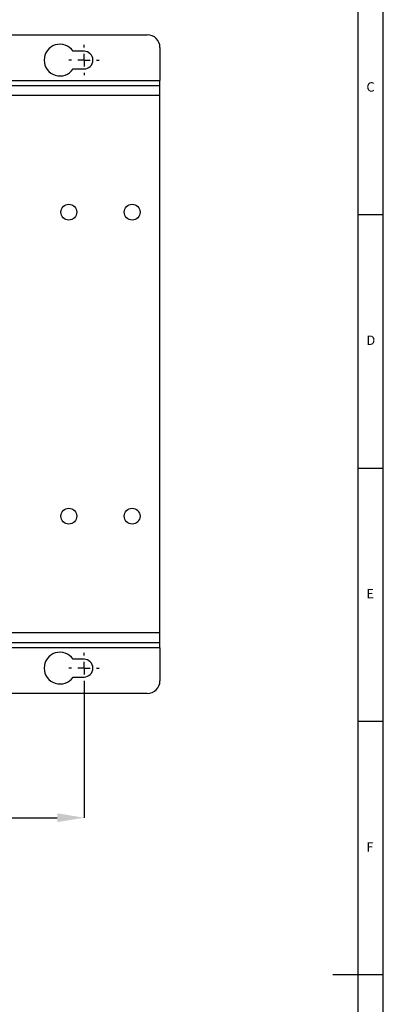
# Model space of a CAD drawing. Units: millimetres. Extents: x 5 to 836, y 5 to 589.
# Drawn here: x 764 to 836, y 291 to 485 of the extents above; entities that cross this region are included whole.
import ezdxf

# ---------------------------------------------------------------- set-up
doc = ezdxf.new("R2010")
doc.units = ezdxf.units.MM
doc.header["$PDSIZE"] = -1
doc.layers.add('BORDER', color=179, linetype='Continuous')
doc.layers.add('DIMENSIONS', color=7, linetype='Continuous')
doc.styles.add('SLDTEXTSTYLE1', font='GOTHIC.TTF', dxfattribs={"width": 0.913})
doc.dimstyles.new('SLDDIMSTYLE1', dxfattribs={"dimtxt": 5.291667, "dimasz": 5.291667, "dimexe": 0, "dimexo": 0.0625, "dimgap": 1.322917, "dimtad": 1, "dimdec": 1, "dimlfac": 2, "dimrnd": 1e-09, "dimzin": 4, "dimdsep": 46, "dimtxsty": 'SLDTEXTSTYLE1', "dimsah": 1, "dimcen": 0.09, "dimadec": 0, "dimazin": 1, "dimtfac": 1, "dimtdec": 1, "dimtofl": 0, "dimtmove": 0, "dimatfit": 3, "dimfxl": 1, "dimfrac": 2, "dimtolj": 1, "dimtzin": 12, "dimarcsym": 0})

# ---------------------------------------------------------------- blocks, each defined once
blk = doc.blocks.new('_D_6')
at = {"layer": 'Defpoints', "color": 0}
for p in [(676.89, 354.51), (776.89, 354.51), (776.89, 327.99)]:
    blk.add_point(p, dxfattribs=at)
at = {"layer": 'DIMENSIONS', "color": 0, "lineweight": -2}
for p, q in [((676.89, 354.45), (676.89, 327.99)), ((776.89, 354.45), (776.89, 327.99)), ((682.18, 327.99), (771.6, 327.99))]:
    blk.add_line(p, q, dxfattribs=at)
at = {"layer": 'DIMENSIONS', "color": 0}
for points in [[(682.18, 328.87), (682.18, 327.11), (676.89, 327.99)], [(771.6, 327.11), (771.6, 328.87), (776.89, 327.99)]]:
    blk.add_solid(points, dxfattribs=at)
at = {"layer": 'DIMENSIONS', "color": 0, "insert": (727.37, 336.17), "char_height": 5.2917, "attachment_point": 2, "style": 'SLDTEXTSTYLE1'}
blk.add_mtext('\\A1;200.0 [7.87]', dxfattribs=at)
blk = doc.blocks.new('SW_CENTERMARKSYMBOL_5')
at = {"layer": 'DIMENSIONS', "color": 0}
for p, q in [((0, 2.5), (0, 3)), ((-2.5, 0), (-3, 0)), ((0, 0), (-1.25, 0)), ((0, 0), (0, 1.25)), ((0, 0), (0, -1.25)), ((0, 0), (1.25, 0)), ((2.5, 0), (3, 0)), ((0, -2.5), (0, -3))]:
    blk.add_line(p, q, dxfattribs=at)
blk = doc.blocks.new('SW_CENTERMARKSYMBOL_6')
at = {"layer": 'DIMENSIONS', "color": 0}
for p, q in [((0, 2.5), (0, 3)), ((-2.5, 0), (-3, 0)), ((0, 0), (-1.25, 0)), ((0, 0), (0, 1.25)), ((0, 0), (0, -1.25)), ((0, 0), (1.25, 0)), ((2.5, 0), (3, 0)), ((0, -2.5), (0, -3))]:
    blk.add_line(p, q, dxfattribs=at)

msp = doc.modelspace()

# ---------------------------------------------------------------- linework, layer by layer
at = {"color": 0, "linetype": 'Continuous', "lineweight": 25}
for p, q in [((264.388, 482.508), (789.388, 482.508)), ((791.888, 480.008), (791.888, 473.508)), ((776.888, 479.258), (774.727, 479.258)), ((774.727, 475.758), (776.888, 475.758)), ((261.888, 473.508), (791.888, 473.508)), ((261.888, 472.508), (791.888, 472.508)), ((791.888, 472.508), (791.888, 473.508)), ((791.888, 470.508), (791.888, 472.508)), ((791.888, 470.508), (261.888, 470.508)), ((791.888, 364.508), (791.888, 470.508)), ((261.888, 364.508), (791.888, 364.508)), ((791.888, 362.508), (791.888, 364.508)), ((791.888, 362.508), (261.888, 362.508)), ((791.888, 361.508), (261.888, 361.508)), ((791.888, 361.508), (791.888, 362.508)), ((791.888, 361.508), (791.888, 355.008)), ((776.888, 359.258), (774.727, 359.258)), ((774.727, 355.758), (776.888, 355.758)), ((789.388, 352.508), (264.388, 352.508))]:
    msp.add_line(p, q, dxfattribs=at)
for centre, radius in [((773.888, 447.508), 1.562), ((786.388, 447.508), 1.563), ((773.888, 387.508), 1.562), ((786.388, 387.508), 1.562)]:
    msp.add_circle(centre, radius, dxfattribs=at)
for centre, radius, start, end in [((789.388, 480.008), 2.5, 0, 90), ((772.138, 477.508), 3.125, 34.0558, 325.9442), ((776.888, 477.508), 1.75, 270, 90), ((772.138, 357.508), 3.125, 34.0558, 325.9442), ((776.888, 357.508), 1.75, 270, 90), ((789.388, 355.008), 2.5, 270, 0)]:
    msp.add_arc(centre, radius, start, end, dxfattribs=at)
at = {"layer": 'BORDER', "color": 0}
for p, q in [((836, 5), (836, 589)), ((831, 5), (831, 584)), ((836, 447), (831, 447)), ((831, 397), (836, 397)), ((836, 347), (831, 347)), ((836, 297), (826, 297))]:
    msp.add_line(p, q, dxfattribs=at)

# ---------------------------------------------------------------- block references
at = {"layer": 'DIMENSIONS', "color": 0}
for name, p in [('SW_CENTERMARKSYMBOL_6', (776.888, 477.508)), ('SW_CENTERMARKSYMBOL_5', (776.888, 357.508))]:
    msp.add_blockref(name, p, dxfattribs=at)

# ---------------------------------------------------------------- texts
at = {"layer": 'BORDER', "color": 0, "char_height": 1.852, "attachment_point": 1, "style": 'SLDTEXTSTYLE1'}
for s, insert in [('C', (832.667, 473.146)), ('D', (832.667, 423.146)), ('E', (832.667, 373.146)), ('F', (832.667, 323.146))]:
    msp.add_mtext(s, dxfattribs=dict(at, insert=insert))

# ---------------------------------------------------------------- dimensions: what is measured, and where the dimension line sits
at = {"layer": 'DIMENSIONS', "color": 0}
dim = msp.add_linear_dim(base=(776.888, 327.991), p1=(676.888, 354.508), p2=(776.888, 354.508), angle=0, dimstyle='SLDDIMSTYLE1', dxfattribs=at)
dim.commit()
dim.dimension.update_dxf_attribs({"geometry": '_D_6', "text_midpoint": (727.368, 327.991), "dimtype": 160})

doc.saveas('drawing.dxf')
